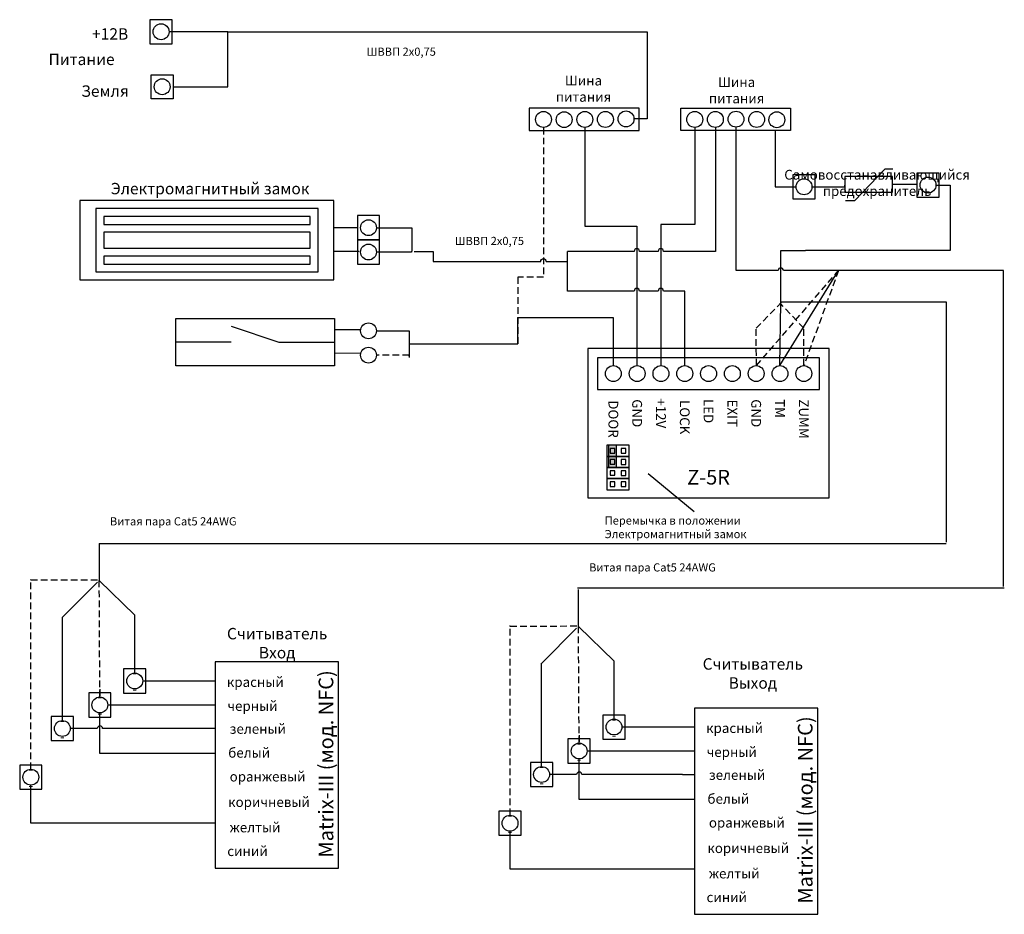
# Model space of a CAD drawing. Extents: x 65 to 375, y 12 to 294.
import ezdxf

# ---------------------------------------------------------------- set-up
doc = ezdxf.new("R2010")
doc.units = 0
doc.header["$LTSCALE"] = 4.2
doc.header["$MEASUREMENT"] = 0
doc.linetypes.add('DASHED', pattern=[0.75, 0.5, -0.25])
doc.layers.get('0').update_dxf_attribs({"linetype": 'CONTINUOUS'})
doc.layers.add('Соединительная_линия', color=7, linetype='CONTINUOUS')
doc.styles.get("Standard").update_dxf_attribs({"font": 'txt.shx'})

msp = doc.modelspace()

# ---------------------------------------------------------------- hatches: boundary and pattern name
msp.add_hatch(color=7).paths.add_polyline_path([(253, 159.9), (250.5, 159.9), (250.5, 152.9), (253, 152.9)])

# ---------------------------------------------------------------- linework, layer by layer
at = {"color": 7, "linetype": 'CONTINUOUS'}
for p, q in [((325.15, 237.07), (328.15, 237.07)), ((131.67, 197.41), (146.67, 192.41)), ((131.67, 192.41), (114.17, 192.41)), ((146.67, 192.41), (164.17, 192.41)), ((277.53, 138.9), (263.03, 150.9)), ((126.62, 78.02), (92.75, 78.04)), ((277.63, 63.5), (243.75, 63.52))]:
    msp.add_line(p, q, dxfattribs=at)
at = {"color": 112, "linetype": 'CONTINUOUS'}
for p, q in [((304.55, 185), (323, 215)), ((304.55, 185), (304.8, 204.8)), ((89.47, 116.82), (78.5, 105.75)), ((240.48, 102.3), (229.5, 91.23))]:
    msp.add_line(p, q, dxfattribs=at)
at = {"color": 112, "linetype": 'DASHED'}
for p, q in [((323, 215), (312.08, 185)), ((312.08, 196.81), (304.8, 204.49)), ((312.08, 185), (312.08, 196.81)), ((68.5, 117.47), (90.23, 117.48)), ((219.5, 102.95), (241.23, 102.96))]:
    msp.add_line(p, q, dxfattribs=at)
at = {"color": 40, "linetype": 'CONTINUOUS'}
for p, q in [((90.07, 117.27), (101.25, 106.37)), ((241.07, 102.75), (252.26, 91.85))]:
    msp.add_line(p, q, dxfattribs=at)
at = {"color": 7, "linetype": 'CONTINUOUS'}
for points in [[(113.05, 294.03), (106.05, 294.03), (106.05, 286.43), (113.05, 286.43)], [(106.38, 276.7), (113.38, 276.7), (113.38, 269.1), (106.38, 269.1)], [(225.55, 266.1), (225.55, 259.1), (260.22, 259.1), (260.22, 266.1)], [(273.3, 259.1), (273.3, 266.1), (307.85, 266.1), (307.85, 259.1)], [(315.63, 245.18), (308.63, 245.18), (308.63, 237.57), (315.63, 237.57)], [(354.7, 245.71), (347.7, 245.71), (347.7, 238.11), (354.7, 238.11)], [(325.01, 239.65), (340.01, 239.65), (340.01, 244.65), (325.01, 244.65)], [(84, 212.03), (164, 212.03), (164, 237.03), (84, 237.03)], [(89, 214.53), (159, 214.53), (159, 234.53), (89, 234.53)], [(91.5, 229.53), (156.5, 229.53), (156.5, 232.03), (91.5, 232.03)], [(178.42, 232.28), (171.42, 232.28), (171.42, 224.68), (178.42, 224.68)], [(91.5, 222.03), (156.5, 222.03), (156.5, 227.03), (91.5, 227.03)], [(178.42, 224.61), (171.42, 224.61), (171.42, 217.01), (178.42, 217.01)], [(91.5, 217.03), (156.5, 217.03), (156.5, 219.53), (91.5, 219.53)], [(164.17, 184.91), (114.17, 184.91), (114.17, 199.91), (164.17, 199.91)], [(244.05, 190.38), (244.05, 143.38), (320.05, 143.38), (320.05, 190.38)], [(247.05, 187.5), (247.05, 177.5), (317.05, 177.5), (317.05, 187.5)], [(257, 159.9), (250, 159.9), (250, 156.4), (257, 156.4)], [(253, 159.9), (250.5, 159.9), (250.5, 152.9), (253, 152.9)], [(252.5, 158.9), (251, 158.9), (251, 157.46), (252.5, 157.46)], [(256, 158.9), (254.5, 158.9), (254.5, 157.4), (256, 157.4)], [(257, 156.4), (250, 156.4), (250, 152.9), (257, 152.9)], [(252.5, 155.4), (251, 155.4), (251, 153.96), (252.5, 153.96)], [(256, 155.4), (254.5, 155.4), (254.5, 153.9), (256, 153.9)], [(257, 152.9), (250, 152.9), (250, 149.4), (257, 149.4)], [(257, 149.4), (250, 149.4), (250, 145.9), (257, 145.9)], [(252.5, 151.9), (251, 151.9), (251, 150.46), (252.5, 150.46)], [(256, 151.9), (254.5, 151.9), (254.5, 150.4), (256, 150.4)], [(252.5, 148.4), (251, 148.4), (251, 146.96), (252.5, 146.96)], [(256, 148.4), (254.5, 148.4), (254.5, 146.9), (256, 146.9)], [(126.62, 26.62), (165.48, 26.62), (165.48, 91.62), (126.62, 91.62)], [(104.75, 89.43), (97.76, 89.43), (97.76, 81.83), (104.75, 81.83)], [(93.76, 81.87), (86.76, 81.87), (86.76, 74.27), (93.76, 74.27)], [(81.94, 74.47), (74.94, 74.47), (74.94, 66.87), (81.94, 66.87)], [(255.76, 74.91), (248.76, 74.91), (248.76, 67.31), (255.76, 67.31)], [(277.63, 12.1), (316.48, 12.1), (316.48, 77.1), (277.63, 77.1)], [(244.76, 67.35), (237.76, 67.35), (237.76, 59.75), (244.76, 59.75)], [(72, 59.12), (65, 59.12), (65, 51.52), (72, 51.52)], [(232.94, 59.95), (225.94, 59.95), (225.94, 52.35), (232.94, 52.35)], [(223, 44.6), (216, 44.6), (216, 37), (223, 37)]]:
    msp.add_lwpolyline(points, close=True, dxfattribs=at)
msp.add_lwpolyline([(328.15, 237.07), (337.65, 247.07), (340.15, 247.07)], dxfattribs=at)
at = {"color": 157, "linetype": 'CONTINUOUS'}
for points in [[(375, 115.36), (375, 215), (323, 215)], [(357.05, 129.36), (357.05, 205), (305.05, 205)], [(90, 129), (341.63, 129), (356.86, 129)], [(90, 129), (90, 117.69), (90, 117)], [(240.77, 115), (367.56, 115), (375.23, 115)], [(241, 114.48), (241, 103.17), (241, 102.48)]]:
    msp.add_lwpolyline(points, dxfattribs=at)
at = {"color": 7, "linetype": 'CONTINUOUS'}
for centre in [(109.55, 290.23), (109.88, 272.9), (230.05, 262.6), (236.55, 262.53), (243.05, 262.6), (249.55, 262.6), (256.05, 262.76), (277.7, 262.6), (284.2, 262.6), (290.7, 262.67), (297.2, 262.6), (303.55, 262.5), (312.13, 241.38), (351.2, 241.91), (174.92, 228.48), (174.92, 220.81), (174.92, 195.97), (174.92, 188.3), (252.05, 182.5), (259.55, 182.5), (267.05, 182.5), (274.55, 182.5), (282.05, 182.5), (289.55, 182.5), (297.05, 182.5), (304.55, 182.5), (312.05, 182.5), (101.25, 85.63), (90.26, 78.07), (78.44, 70.67), (252.26, 71.11), (241.26, 63.55), (68.5, 55.32), (229.44, 56.15), (219.5, 40.8)]:
    msp.add_circle(centre, 2.5, dxfattribs=at)
at = {"layer": 'Соединительная_линия', "linetype": 'CONTINUOUS'}
for p, q in [((130.55, 290.2), (112.05, 290.2)), ((340.01, 242.15), (347.7, 242.15)), ((164, 228.53), (171.42, 228.53)), ((164, 221.03), (172, 221.03)), ((164.17, 196.41), (172.17, 196.41)), ((187.75, 191.9), (222, 191.9)), ((172.47, 188.79), (164.17, 188.91)), ((101.25, 88.13), (101.25, 106.37)), ((252.26, 73.61), (252.26, 91.85))]:
    msp.add_line(p, q, dxfattribs=at)
at = {"layer": 'Соединительная_линия', "linetype": 'DASHED'}
for p, q in [((297.12, 185), (323, 215)), ((297.05, 196.81), (305.05, 205)), ((297.12, 185), (297.05, 196.81)), ((90.26, 80.57), (90.07, 117.27)), ((241.26, 66.05), (241.07, 102.75))]:
    msp.add_line(p, q, dxfattribs=at)
at = {"layer": 'Соединительная_линия', "linetype": 'CONTINUOUS'}
for points in [[(113.38, 272.9), (130.55, 272.9), (130.55, 290.2)], [(130.55, 290.2), (262.72, 290.2), (262.72, 290.1)], [(262.72, 290.2), (262.72, 262.76), (258.55, 262.76)], [(243.05, 260.1), (243.05, 229), (259.46, 229), (259.46, 185)], [(277.73, 260.1), (277.73, 229.5), (267, 229.5), (267, 185)], [(303.05, 259.1), (303.05, 241.4), (309.63, 241.4)], [(353.7, 241.87), (358.17, 241.87), (358.17, 221.25), (312.55, 221.25)], [(314.63, 241.34), (325.01, 241.34), (325.01, 241.87)], [(177.42, 228.45), (188.51, 228.45), (188.51, 221.03)], [(188.5, 221.03), (188.5, 220.78), (177.42, 220.78)], [(304.8, 204.8), (304.8, 221.25), (312.55, 221.25)], [(222, 191.9), (222, 200.15), (252, 200.15), (252, 184.9)], [(177.42, 195.94), (187.75, 195.94), (187.75, 187.55)], [(78.44, 73.17), (78.44, 105.75), (78.5, 105.75)], [(229.44, 58.65), (229.44, 91.23), (229.5, 91.23)], [(126.62, 85.62), (122.88, 85.62), (122.88, 85.6), (103.75, 85.6)], [(126.62, 62.82), (90.29, 62.82), (90.29, 75.57)], [(277.63, 71.1), (273.88, 71.1), (273.88, 71.08), (254.75, 71.08)], [(277.63, 48.3), (241.29, 48.3), (241.29, 61.05)], [(126.62, 40.82), (68.54, 40.82), (68.54, 52.82)], [(277.63, 26.3), (219.54, 26.3), (219.54, 38.3)]]:
    msp.add_lwpolyline(points, dxfattribs=at)
at = {"layer": 'Соединительная_линия', "linetype": 'DASHED'}
for points in [[(230, 260), (230, 212.9), (222, 212.9), (222, 191.9)], [(187.75, 188.03), (187.75, 188.27), (177.42, 188.27)], [(68.5, 57.82), (68.5, 117.47), (68.38, 117.47)], [(219.5, 43.3), (219.5, 102.95), (219.38, 102.95)]]:
    msp.add_lwpolyline(points, dxfattribs=at)
at = {"layer": 'Соединительная_линия', "linetype": 'CONTINUOUS'}
for points in [[(284.23, 260.1), (284.23, 221.02), (267.84, 221.02, 1), (266.17, 221.02), (260.29, 221.02, 1), (258.62, 221.02), (237.55, 221.02)], [(323, 215), (305.63, 215, 1), (303.97, 215), (290.7, 215), (290.7, 260.17)], [(189.3, 221.02), (195.26, 221.02), (195.26, 217.86), (229.17, 217.86, -1), (230.83, 217.86), (237.55, 217.86), (237.55, 221.02)], [(274.55, 185), (274.55, 208.5), (267.84, 208.5, 1), (266.17, 208.5), (260.29, 208.5, 1), (258.62, 208.5), (237.55, 208.5), (237.55, 221.02)], [(126.62, 70.62), (122.88, 70.62), (122.88, 70.64), (91.13, 70.64, 1), (89.46, 70.64), (80.94, 70.64)], [(277.63, 56.1), (273.88, 56.1), (273.88, 56.12), (242.13, 56.12, 1), (240.46, 56.12), (231.94, 56.12)]]:
    msp.add_lwpolyline(points, format="xyb", dxfattribs=at)
at = {"layer": 'Соединительная_линия', "linetype": 'DASHED'}
for points in [[(90.26, 80.57), (90.26, 83.07)], [(241.26, 66.05), (241.26, 68.55)]]:
    msp.add_lwpolyline(points, close=True, dxfattribs=at)

# ---------------------------------------------------------------- texts
for s, insert, char_height, width, attachment_point in [('\\C7;\\fArial|b0|i0|;\\H3.5956148073077;+12В', (93.5, 289.53), 3.5956, 17, 5), ('\\C7;\\fArial|b1|i0|;\\H3.5956148073077;Питание', (84.5, 281.53), 3.5956, 25, 5), ('\\C7;\\fArial|b0|i0|;\\H2.5683265227824;ШВВП 2х0,75', (185.23, 283.95), 2.5683, 30.4564, 5), ('\\C7;\\fArial|b0|i0|;\\H3.0820059355348;Шина \\Pпитания', (242.64, 272.28), 3.082, 21.6861, 5), ('\\C7;\\fArial|b0|i0|;\\H3.5956148073077;Земля', (91.87, 271.53), 3.5956, 19.6429, 5), ('\\C7;\\fArial|b0|i0|;\\H3.0820059355348;Шина \\Pпитания', (290.89, 271.78), 3.082, 21.6861, 5), ('\\C7;\\fArial|b0|i0|;\\H3.0820059355348;Самовосстанавливающийся\\P \\Pпредохранитель\\P', (335.15, 242.6), 3.082, 59.7, 5), ('\\C7;\\fArial|b1|i0|;\\H3.5956148073077;Электромагнитный замок ', (125, 240.8), 3.5956, 82, 5), ('\\C7;\\fArial|b0|i0|;\\H2.5683265227824;ШВВП 2х0,75', (212.99, 224.31), 2.5683, 30.4564, 5), ('\\C7;\\fArial|b1|i0|;\\H4.6229736328125;Z-5R', (282.05, 149.85), 4.623, 20.4111, 5), ('\\C7;\\fArial|b0|i0|;\\H2.5683265227824;Витая пара Cat5 24AWG', (113.39, 135.94), 2.5683, 51.4167, 5), ('\\C7;\\fArial|b0|i0|;\\H2.5683265227824;Перемычка в положении\\PЭлектромагнитный замок', (249.31, 134.06), 2.5683, 74.1024, 4), ('\\C7;\\fArial|b0|i0|;\\H2.5683265227824;Витая пара Cat5 24AWG', (264.39, 121.42), 2.5683, 51.4167, 5), ('\\C7;\\fArial|b0|i0|;\\H3.5956148073077;Считыватель \\PВход ', (146.12, 97.55), 3.5956, 35, 5), ('\\C7;\\fArial|b0|i0|;\\H3.5956148073077;Считыватель\\PВыход', (296, 88), 3.5956, 42, 5), ('\\C7;\\fArial|b0|i0|;\\H3.0820059355348;-\\P-', (101.25, 85.63), 3.082, 5, 5), ('\\C7;\\fArial|b1|i0|;\\H3.0820059355348;красный', (139.25, 85.3), 3.082, 21.5071, 5), ('\\C7;\\fArial|b0|i0|;\\H3.0820059355348;-\\P-', (90.26, 78.07), 3.082, 5, 5), ('\\C7;\\fArial|b1|i0|;\\H3.0820059355348;черный', (138.35, 77.75), 3.082, 23.45, 5), ('\\C7;\\fArial|b0|i0|;\\H3.0820059355348;-\\P-', (78.44, 70.67), 3.082, 5, 5), ('\\C7;\\fArial|b1|i0|;\\H3.0820059355348;зеленый', (140.03, 70.53), 3.082, 24.05, 5), ('\\C7;\\fArial|b0|i0|;\\H3.0820059355348;-\\P-', (252.26, 71.11), 3.082, 5, 5), ('\\C7;\\fArial|b1|i0|;\\H3.0820059355348;красный', (290.25, 70.78), 3.082, 21.5071, 5), ('\\C7;\\fArial|b0|i0|;\\H3.0820059355348;-\\P-', (241.26, 63.55), 3.082, 5, 5), ('\\C7;\\fArial|b1|i0|;\\H3.0820059355348;белый', (137.3, 63), 3.082, 18.8571, 5), ('\\C7;\\fArial|b1|i0|;\\H3.0820059355348;черный', (289.35, 63.23), 3.082, 23.45, 5), ('\\C7;\\fArial|b0|i0|;\\H3.0820059355348;-\\P-', (68.5, 55.32), 3.082, 5, 5), ('\\C7;\\fArial|b1|i0|;\\H3.0820059355348;оранжевый', (143.1, 55.5), 3.082, 28, 5), ('\\C7;\\fArial|b0|i0|;\\H3.0820059355348;-\\P-', (229.44, 56.15), 3.082, 5, 5), ('\\C7;\\fArial|b1|i0|;\\H3.0820059355348;зеленый', (291.03, 56.01), 3.082, 24.05, 5), ('\\C7;\\fArial|b1|i0|;\\H3.0820059355348;белый', (288.3, 48.48), 3.082, 18.8571, 5), ('\\C7;\\fArial|b1|i0|;\\H3.0820059355348;коричневый', (143.55, 47.47), 3.082, 28.9071, 5), ('\\C7;\\fArial|b1|i0|;\\H3.0820059355348;желтый', (139.15, 39.47), 3.082, 21.05, 5), ('\\C7;\\fArial|b0|i0|;\\H3.0820059355348;-\\P-', (219.5, 40.8), 3.082, 5, 5), ('\\C7;\\fArial|b1|i0|;\\H3.0820059355348;оранжевый', (294.1, 40.98), 3.082, 28, 5), ('\\C7;\\fArial|b1|i0|;\\H3.0820059355348;коричневый', (294.55, 32.95), 3.082, 28.9071, 5), ('\\C7;\\fArial|b1|i0|;\\H3.0820059355348;синий', (136.78, 32), 3.082, 17.3111, 5), ('\\C7;\\fArial|b1|i0|;\\H3.0820059355348;желтый', (290.15, 24.95), 3.082, 21.05, 5), ('\\C7;\\fArial|b1|i0|;\\H3.0820059355348;синий', (287.78, 17.48), 3.082, 17.3111, 5)]:
    msp.add_mtext(s, dxfattribs=dict(insert=insert, char_height=char_height, width=width, attachment_point=attachment_point))
at = {"attachment_point": 5}
for s, insert, char_height, width, rotation in [('\\C7;\\fArial|b1|i0|;\\H3.0820059355348;GND', (259.55, 170), 3.082, 53.6222, 270), ('\\C7;\\fArial|b1|i0|;\\H3.0820059355348;+12V', (267.05, 170), 3.082, 53.6222, 270), ('\\C7;\\fArial|b1|i0|;\\H3.0820059355348;LED', (282.05, 170.69), 3.082, 53.6222, 270), ('\\C7;\\fArial|b1|i0|;\\H3.0820059355348;EXIT', (289.55, 170), 3.082, 53.6222, 270), ('\\C7;\\fArial|b1|i0|;\\H3.0820059355348;GND', (297.05, 170), 3.082, 53.6222, 270), ('\\C7;\\fArial|b1|i0|;\\H3.0820059355348;TM', (304.55, 171.5), 3.082, 20, 270), ('\\C7;\\fArial|b1|i0|;\\H3.0820059355348;ZUMM', (312.05, 168.19), 3.082, 53.6222, 270), ('\\C7;\\fArial|b1|i0|;\\H3.0820059355348;DOOR', (252.05, 168.19), 3.082, 53.6222, 270), ('\\C7;\\fArial|b1|i0|;\\H3.0820059355348;LOCK', (274.55, 168.75), 3.082, 52.5, 270), ('\\C7;\\fArial|b1|i0|;\\H4.6229736328125;Matrix-III (мод. NFC)', (161.5, 59.5), 4.623, 67, 90), ('\\C7;\\fArial|b1|i0|;\\H4.6229736328125;Matrix-III (мод. NFC)', (312.5, 44.98), 4.623, 67, 90)]:
    msp.add_mtext(s, dxfattribs=dict(at, insert=insert, char_height=char_height, width=width, rotation=rotation))

doc.saveas('drawing.dxf')
